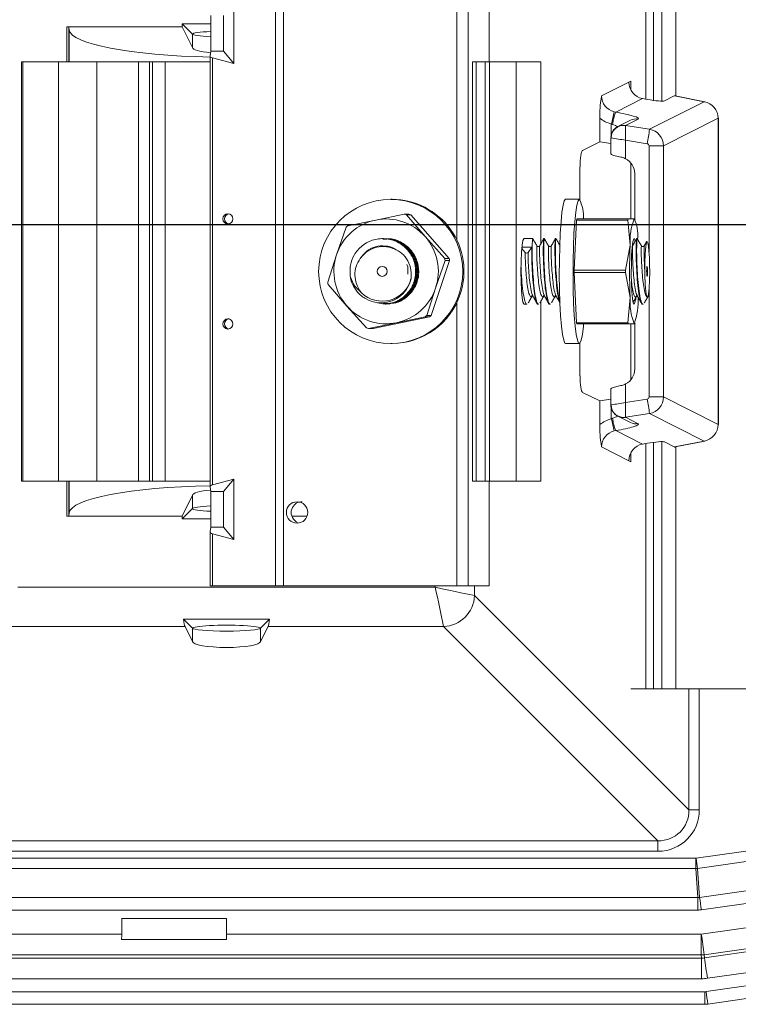
# Model space of a CAD drawing. Units: inches. Extents: x -2437 to 3431, y -124 to 1368.
# Drawn here: x 827 to 830, y 530 to 534 of the extents above; entities that cross this region are included whole.
import ezdxf

# ---------------------------------------------------------------- set-up
doc = ezdxf.new("R2010")
doc.units = ezdxf.units.IN
doc.header["$LTSCALE"] = 50
doc.header["$MEASUREMENT"] = 0
doc.layers.add('T-TEXT', color=1, linetype='Continuous', lineweight=30)
doc.styles.add('mytext', font='romans.shx')
doc.dimstyles.new('DECIMAL', dxfattribs={"dimscale": 27, "dimtxt": 0.125, "dimasz": 0.125, "dimexe": 0.125, "dimexo": 0.0625, "dimgap": 0.09, "dimtad": 0, "dimtih": 1, "dimtoh": 1, "dimzin": 4, "dimdsep": 46, "dimtxsty": 'mytext', "dimcen": 0, "dimazin": 3, "dimtfac": 1, "dimtofl": 0, "dimtmove": 0, "dimatfit": 3, "dimfxl": 1, "dimtolj": 1, "dimtzin": 0, "dimarcsym": 0})

# ---------------------------------------------------------------- blocks, each defined once
blk = doc.blocks.new('EF 5D 72 CELL LAND 4 VIEW')
at = {"color": 8, "linetype": 'Continuous', "lineweight": 15}
for p, q in [((-35.3172, 65.7448), (-35.3172, 137.1159)), ((-35.2452, 66.9779), (-35.2452, 65.7362)), ((-35.1823, 66.9779), (-35.1823, 65.7596)), ((-36.1621, 65.1134), (-36.1621, 66.3821)), ((-36.0172, 65.9127), (-36.0172, 66.3821)), ((-37.8969, 65.9127), (-37.8969, 66.0549)), ((-35.7867, 65.0967), (-35.7867, 65.9127)), ((-35.471, 65.5826), (-35.471, 65.634)), ((-35.3022, 65.061), (-35.3022, 65.5363)), ((-35.3022, 64.4116), (-35.3022, 64.8953)), ((-36.1621, 63.5658), (-36.1621, 64.8345)), ((-35.7867, 64.0352), (-35.7867, 64.8401)), ((-35.471, 64.3138), (-35.471, 64.3661)), ((-35.3172, 63.1056), (-35.3172, 64.203)), ((-35.2452, 64.2117), (-35.2452, 63.1056)), ((-35.1823, 64.1883), (-35.1823, 63.1056)), ((-37.8969, 63.893), (-37.8969, 64.0352)), ((-36.0172, 63.5658), (-36.0172, 64.0352)), ((-36.2589, 63.5596), (-36.2589, 63.5658)), ((-36.0833, 63.5658), (-36.0833, 63.5226)), ((-35.1235, 62.5629), (-35.1235, 63.1056)), ((-35.0773, 63.1056), (-35.0773, 62.5629))]:
    blk.add_line(p, q, dxfattribs=at)
at = {"color": 7, "linetype": 'Continuous', "lineweight": 15}
for p, q in [((-35.2823, 137.1215), (-35.2823, 65.7392)), ((-36.9742, 63.5658), (-36.9742, 66.3821)), ((-36.9376, 66.3821), (-36.9376, 63.5658)), ((-36.1113, 66.3821), (-36.1113, 63.5658)), ((-36.0171, 65.9127), (-36.0171, 66.3821)), ((-37.1607, 66.1743), (-37.1607, 65.9046)), ((-37.3915, 66.0822), (-37.3915, 66.0695)), ((-37.3915, 66.0822), (-37.3455, 66.0362)), ((-37.2633, 66.0822), (-37.3915, 66.0822)), ((-37.2633, 66.1192), (-37.2633, 65.9596)), ((-37.2073, 66.1192), (-37.2073, 65.9596)), ((-37.9079, 66.0695), (-37.8982, 66.0678)), ((-37.9079, 66.0695), (-37.3915, 66.0695)), ((-37.9079, 65.9127), (-37.9079, 66.0695)), ((-37.8969, 66.0549), (-37.8982, 66.0678)), ((-37.8982, 66.0678), (-37.8982, 65.9127)), ((-37.3915, 66.0695), (-37.3455, 65.9766)), ((-37.3455, 66.0362), (-37.3455, 65.9766)), ((-37.2664, 65.9396), (-37.2633, 65.9596)), ((-37.2073, 65.9596), (-37.2633, 65.9596)), ((-37.1607, 65.9046), (-37.2073, 65.9596)), ((-38.1105, 65.9127), (-38.1105, 64.0352)), ((-38.105, 65.9127), (-38.1105, 65.9127)), ((-38.105, 64.0352), (-38.105, 65.9127)), ((-37.9446, 65.9127), (-38.105, 65.9127)), ((-37.9446, 64.0352), (-37.9446, 65.9127)), ((-37.7734, 65.9127), (-37.9446, 65.9127)), ((-37.7734, 64.0352), (-37.7734, 65.9127)), ((-37.5866, 65.9127), (-37.7734, 65.9127)), ((-37.5866, 64.0352), (-37.5866, 65.9127)), ((-37.5385, 65.9127), (-37.5866, 65.9127)), ((-37.5385, 64.0352), (-37.5385, 65.9127)), ((-37.5246, 65.9127), (-37.5385, 65.9127)), ((-37.5246, 64.0352), (-37.5246, 65.9127)), ((-37.4673, 65.9127), (-37.5246, 65.9127)), ((-37.4673, 64.0352), (-37.4673, 65.9127)), ((-37.2664, 65.9127), (-37.4673, 65.9127)), ((-37.2664, 65.9387), (-37.2664, 64.0092)), ((-37.2566, 65.9297), (-37.2566, 64.0182)), ((-37.1607, 65.9046), (-37.2566, 65.9297)), ((-36.0926, 65.9127), (-36.0926, 64.0352)), ((-36.0755, 65.9127), (-36.0926, 65.9127)), ((-36.0755, 64.0352), (-36.0755, 65.9127)), ((-36.0357, 65.9127), (-36.0755, 65.9127)), ((-36.0357, 64.0352), (-36.0357, 65.9127)), ((-36.0157, 65.9127), (-36.0357, 65.9127)), ((-36.0157, 64.0352), (-36.0157, 65.9127)), ((-35.8972, 65.9127), (-36.0157, 65.9127)), ((-35.8972, 64.0352), (-35.8972, 65.9127)), ((-35.7867, 65.9127), (-35.8972, 65.9127)), ((-35.7866, 65.9127), (-35.7867, 65.9127)), ((-35.7866, 65.0968), (-35.7866, 65.9127)), ((-35.5148, 65.7601), (-35.3926, 65.8216)), ((-35.3841, 65.8259), (-35.3926, 65.8216)), ((-35.3842, 65.8259), (-35.3842, 65.7868)), ((-35.3315, 65.7474), (-35.4513, 65.687)), ((-35.3094, 65.7434), (-35.3315, 65.7474)), ((-35.2998, 65.6099), (-35.0548, 65.7334)), ((-35.1895, 65.7596), (-35.2333, 65.7375)), ((-35.0548, 65.7334), (-35.1877, 65.7602)), ((-35.052, 65.7333), (-35.1849, 65.7601)), ((-35.052, 65.7333), (-35.0548, 65.7334)), ((-35.4576, 65.6883), (-35.4513, 65.687)), ((-35.523, 65.5541), (-35.523, 65.6601)), ((-35.3854, 65.6508), (-35.4416, 65.6224)), ((-35.3513, 65.6557), (-35.4075, 65.6274)), ((-34.9929, 65.6595), (-35.2375, 65.5363)), ((-34.9929, 64.2883), (-34.9929, 65.6595)), ((-34.9919, 65.6595), (-34.9929, 65.6595)), ((-34.9919, 64.2883), (-34.9919, 65.6595)), ((-35.4655, 65.6318), (-35.471, 65.634)), ((-35.4076, 65.6271), (-35.2998, 65.6099)), ((-35.523, 65.5541), (-35.5995, 65.5156)), ((-35.4727, 65.5461), (-35.523, 65.5541)), ((-35.4727, 65.572), (-35.4727, 65.4998)), ((-35.3101, 65.5455), (-35.407, 65.5609)), ((-35.407, 65.5609), (-35.407, 65.478)), ((-35.3022, 65.5363), (-35.2375, 65.5363)), ((-35.2375, 65.5363), (-35.2375, 64.4116)), ((-35.6112, 65.4419), (-35.6112, 65.2946)), ((-35.3842, 65.4603), (-35.3842, 65.2086)), ((-35.3662, 65.207), (-35.3662, 65.4119)), ((-36.4521, 65.2966), (-36.4574, 65.2966)), ((-35.6143, 65.2966), (-35.6757, 65.2966)), ((-36.6509, 65.178), (-36.5256, 65.2039)), ((-36.5256, 65.2039), (-36.3975, 65.2298)), ((-36.3975, 65.2298), (-36.3774, 65.2298)), ((-36.3881, 65.2266), (-36.3681, 65.2266)), ((-36.3881, 65.2266), (-36.3038, 65.1295)), ((-36.1967, 65.0323), (-36.3681, 65.2266)), ((-35.6264, 65.2037), (-35.6377, 64.9789)), ((-35.3965, 65.2037), (-35.6264, 65.2037)), ((-35.3957, 65.2086), (-35.6257, 65.2086)), ((-35.3866, 65.0913), (-35.3965, 65.2037)), ((-35.3957, 65.2086), (-35.3689, 65.2086)), ((-35.3689, 65.2086), (-35.3703, 65.2086)), ((-35.365, 65.2045), (-35.3669, 65.2086)), ((-36.7006, 65.0484), (-36.6583, 65.1714)), ((-36.4937, 65.1206), (-36.494, 65.1206)), ((-36.4892, 65.1206), (-36.4894, 65.1206)), ((-36.4847, 65.1206), (-36.4849, 65.1206)), ((-36.4801, 65.1206), (-36.4803, 65.1206)), ((-36.3038, 65.1295), (-36.2168, 65.0323)), ((-35.8226, 65.1206), (-35.8628, 65.1206)), ((-35.7707, 65.1206), (-35.7729, 65.1206)), ((-35.7187, 65.1206), (-35.7209, 65.1206)), ((-35.3551, 65.1206), (-35.3573, 65.1206)), ((-35.8718, 65.076), (-35.8566, 65.0583)), ((-35.8273, 65.0821), (-35.8714, 65.0821)), ((-35.8439, 65.0583), (-35.8273, 65.0821)), ((-35.4078, 64.9789), (-35.3866, 65.0913)), ((-35.31, 65.107), (-35.3106, 65.1076)), ((-36.7403, 64.9253), (-36.7006, 65.0484)), ((-36.2767, 64.7764), (-36.1947, 65.0226)), ((-36.2149, 65.0226), (-36.2572, 64.8995)), ((-36.2168, 65.0323), (-36.1967, 65.0323)), ((-36.2149, 65.0226), (-36.1947, 65.0226)), ((-35.6377, 64.9789), (-35.6377, 64.969)), ((-35.4078, 64.9789), (-35.6377, 64.9789)), ((-35.4078, 64.969), (-35.4078, 64.9789)), ((-35.6377, 64.969), (-35.6264, 64.7442)), ((-35.4078, 64.969), (-35.6377, 64.969)), ((-35.3866, 64.8566), (-35.4078, 64.969)), ((-36.654, 64.8184), (-36.7384, 64.9156)), ((-36.2572, 64.8995), (-36.2969, 64.7764)), ((-35.3965, 64.7442), (-35.3866, 64.8566)), ((-36.567, 64.7212), (-36.654, 64.8184)), ((-36.4917, 64.8273), (-36.4915, 64.8273)), ((-36.4871, 64.8273), (-36.487, 64.8273)), ((-36.4826, 64.8273), (-36.4824, 64.8273)), ((-35.8628, 64.8273), (-35.8487, 64.8273)), ((-35.7989, 64.8273), (-35.7967, 64.8273)), ((-35.7866, 64.0352), (-35.7866, 64.8402)), ((-35.7469, 64.8273), (-35.7448, 64.8273)), ((-36.5375, 64.7181), (-36.2841, 64.7699)), ((-36.3043, 64.7699), (-36.4323, 64.744)), ((-36.3043, 64.7699), (-36.2841, 64.7699)), ((-36.2969, 64.7764), (-36.2767, 64.7764)), ((-36.4323, 64.744), (-36.5576, 64.7181)), ((-36.5576, 64.7181), (-36.5375, 64.7181)), ((-35.3965, 64.7442), (-35.6264, 64.7442)), ((-35.3957, 64.7392), (-35.6257, 64.7392)), ((-35.3689, 64.7392), (-35.3957, 64.7392)), ((-35.3842, 64.7392), (-35.3842, 64.4876)), ((-35.3703, 64.7392), (-35.3689, 64.7392)), ((-35.3669, 64.7392), (-35.365, 64.7434)), ((-35.3662, 64.536), (-35.3662, 64.7409)), ((-36.4574, 64.6512), (-36.4521, 64.6512)), ((-35.6757, 64.6512), (-35.6143, 64.6512)), ((-35.6112, 64.6533), (-35.6112, 64.5059)), ((-35.4727, 64.4481), (-35.4727, 64.3759)), ((-35.407, 64.4698), (-35.407, 64.387)), ((-35.5995, 64.4323), (-35.523, 64.3937)), ((-35.3022, 64.4116), (-35.2375, 64.4116)), ((-35.2375, 64.4116), (-34.9929, 64.2883)), ((-35.523, 64.3937), (-35.4727, 64.4017)), ((-35.523, 64.2878), (-35.523, 64.3937)), ((-35.407, 64.387), (-35.3101, 64.4024)), ((-35.471, 64.3138), (-35.4655, 64.3161)), ((-35.4416, 64.3254), (-35.3854, 64.2971)), ((-35.2998, 64.3379), (-35.4076, 64.3208)), ((-35.4075, 64.3205), (-35.3513, 64.2921)), ((-35.0548, 64.2145), (-35.2998, 64.3379)), ((-34.9919, 64.2883), (-34.9929, 64.2883)), ((-35.4513, 64.2608), (-35.4576, 64.2596)), ((-35.4513, 64.2608), (-35.3315, 64.2005)), ((-35.3926, 64.1262), (-35.5148, 64.1878)), ((-35.3315, 64.2005), (-35.3094, 64.2044)), ((-35.2823, 64.2086), (-35.2823, 63.1056)), ((-35.2333, 64.2103), (-35.1895, 64.1883)), ((-35.1877, 64.1877), (-35.0548, 64.2145)), ((-35.1849, 64.1877), (-35.052, 64.2145)), ((-35.052, 64.2145), (-35.0548, 64.2145)), ((-35.3842, 64.1611), (-35.3842, 64.122)), ((-35.3926, 64.1262), (-35.3841, 64.1219)), ((-38.105, 64.0352), (-38.1105, 64.0352)), ((-37.9446, 64.0352), (-38.105, 64.0352)), ((-37.7734, 64.0352), (-37.9446, 64.0352)), ((-37.9079, 63.8784), (-37.9079, 64.0352)), ((-37.8982, 64.0352), (-37.8982, 63.8801)), ((-37.5866, 64.0352), (-37.7734, 64.0352)), ((-37.5385, 64.0352), (-37.5866, 64.0352)), ((-37.5246, 64.0352), (-37.5385, 64.0352)), ((-37.4673, 64.0352), (-37.5246, 64.0352)), ((-37.2664, 64.0352), (-37.4673, 64.0352)), ((-37.2664, 64.0082), (-37.2633, 63.9882)), ((-37.1607, 64.0433), (-37.2566, 64.0182)), ((-37.1607, 64.0433), (-37.2073, 63.9882)), ((-37.1607, 63.7736), (-37.1607, 64.0433)), ((-36.0755, 64.0352), (-36.0926, 64.0352)), ((-36.0357, 64.0352), (-36.0755, 64.0352)), ((-36.0157, 64.0352), (-36.0357, 64.0352)), ((-36.0171, 63.5658), (-36.0171, 64.0352)), ((-35.8972, 64.0352), (-36.0157, 64.0352)), ((-35.7867, 64.0352), (-35.8972, 64.0352)), ((-35.7866, 64.0352), (-35.7867, 64.0352)), ((-37.3915, 63.8784), (-37.3455, 63.9713)), ((-37.3455, 63.9713), (-37.3455, 63.9117)), ((-37.2073, 63.9882), (-37.2633, 63.9882)), ((-37.2633, 63.8287), (-37.2633, 63.9882)), ((-37.2073, 63.8287), (-37.2073, 63.9882)), ((-37.8982, 63.8801), (-37.9079, 63.8784)), ((-37.9079, 63.8784), (-37.3915, 63.8784)), ((-37.8969, 63.893), (-37.8982, 63.8801)), ((-37.3915, 63.8656), (-37.3455, 63.9117)), ((-37.3915, 63.8784), (-37.3915, 63.8656)), ((-36.9011, 63.8784), (-36.8326, 63.8784)), ((-37.3915, 63.8656), (-37.2633, 63.8656)), ((-37.2633, 63.8287), (-37.2664, 63.8087)), ((-37.2664, 63.8077), (-37.2664, 63.5658)), ((-37.2633, 63.8287), (-37.2073, 63.8287)), ((-37.2566, 63.7987), (-37.2566, 63.5658)), ((-37.2566, 63.7987), (-37.1607, 63.7736)), ((-37.1607, 63.7736), (-37.2073, 63.8287)), ((-37.2566, 63.5658), (-37.2664, 63.5658)), ((-37.2566, 63.5658), (-36.9742, 63.5658)), ((-36.9376, 63.5658), (-36.9742, 63.5658)), ((-36.9376, 63.5658), (-36.1621, 63.5658)), ((-36.1113, 63.5658), (-36.1621, 63.5658)), ((-36.1113, 63.5658), (-36.0172, 63.5658)), ((-36.0171, 63.5658), (-36.0172, 63.5658)), ((-38.127, 63.5596), (-36.2589, 63.5596)), ((-36.0833, 63.5226), (-35.1235, 62.5629)), ((-37.0007, 63.4164), (-37.3853, 63.4164)), ((-37.3853, 63.4164), (-37.3455, 63.3766)), ((-37.0007, 63.4164), (-37.0404, 63.3766)), ((-37.3787, 63.3839), (-38.1639, 63.3839)), ((-37.3455, 63.3171), (-37.3787, 63.3839)), ((-37.3455, 63.3766), (-37.3455, 63.3171)), ((-37.0072, 63.3839), (-37.0404, 63.3171)), ((-37.0404, 63.3171), (-37.0404, 63.3766)), ((-36.2219, 63.3839), (-37.0072, 63.3839)), ((-35.2622, 62.4242), (-36.2219, 63.3839)), ((-35.3172, 63.1056), (-35.3841, 63.1056)), ((-35.2823, 63.1056), (-35.3172, 63.1056)), ((-35.2452, 63.1056), (-35.2823, 63.1056)), ((-35.2452, 63.1056), (-35.1823, 63.1056)), ((-35.1823, 63.1056), (-34.1633, 63.1056)), ((-35.0917, 62.3463), (-31.3446, 62.8825)), ((-31.338, 62.8368), (-35.0851, 62.3005)), ((-35.0759, 62.1707), (-31.3288, 62.707)), ((-31.3209, 62.6521), (-35.0681, 62.1158)), ((-35.1235, 62.5629), (-35.0773, 62.5629)), ((-39.1237, 62.4242), (-35.2622, 62.4242)), ((-35.2622, 62.4242), (-35.2622, 62.378)), ((-31.3131, 62.4501), (-35.055, 61.9145)), ((-35.0541, 61.9005), (-31.3121, 62.436)), ((-35.2622, 62.378), (-39.1237, 62.378)), ((-39.0553, 62.3462), (-35.093, 62.3462)), ((-35.093, 62.3462), (-35.093, 62.3)), ((-31.299, 62.3445), (-35.0409, 61.809)), ((-35.093, 62.3), (-39.0553, 62.3)), ((-35.0838, 62.1702), (-35.093, 62.3)), ((-35.0851, 62.3005), (-35.0759, 62.1707)), ((-35.0472, 61.7493), (-31.3054, 62.2848)), ((-31.2975, 62.229), (-35.0393, 61.6935)), ((-39.0553, 62.1702), (-35.0838, 62.1702)), ((-35.0838, 62.1147), (-35.0838, 62.1702)), ((-35.0838, 62.1147), (-39.0553, 62.1147)), ((-35.0682, 62.006), (-34.1272, 62.1407)), ((-37.193, 62.0771), (-37.6623, 62.0771)), ((-37.6623, 62.0771), (-37.6623, 62.006)), ((-37.193, 62.006), (-37.193, 62.0771)), ((-39.0553, 62.006), (-37.6623, 62.006)), ((-37.6626, 61.983), (-37.1927, 61.983)), ((-37.193, 62.006), (-35.0682, 62.006)), ((-35.0682, 62.006), (-35.0682, 61.9136)), ((-35.0682, 61.9136), (-39.0553, 61.9136)), ((-39.0553, 61.8996), (-35.0672, 61.8996)), ((-35.0672, 61.8996), (-35.0682, 61.9136)), ((-35.0672, 61.8996), (-35.0672, 61.8071)), ((-35.055, 61.9145), (-35.0541, 61.9005)), ((-35.0672, 61.8071), (-39.0553, 61.8071)), ((-39.0553, 61.7489), (-35.0525, 61.7489)), ((-35.0525, 61.6926), (-35.0525, 61.7489)), ((-35.0525, 61.6926), (-39.0553, 61.6926))]:
    blk.add_line(p, q, dxfattribs=at)
at = {"color": 7, "linetype": 'Continuous', "lineweight": 15, "flags": 128}
for points in [[(-35.6757, 64.6512), (-35.6786, 64.6529), (-35.6841, 64.666), (-35.6893, 64.6918), (-35.6941, 64.7291), (-35.6979, 64.7764), (-35.701, 64.8318), (-35.703, 64.893), (-35.7038, 64.9576), (-35.7035, 65.0228), (-35.7021, 65.086), (-35.6996, 65.1446), (-35.6961, 65.1963), (-35.6918, 65.2388), (-35.6868, 65.2705), (-35.6814, 65.29), (-35.6757, 65.2966)], [(-35.595, 64.7392), (-35.596, 64.7291), (-35.6007, 64.6918), (-35.606, 64.666), (-35.6115, 64.6529), (-35.6172, 64.6529), (-35.6228, 64.666), (-35.628, 64.6918), (-35.6327, 64.7291), (-35.6366, 64.7764), (-35.6396, 64.8318), (-35.6416, 64.893), (-35.6425, 64.9576), (-35.6422, 65.0228), (-35.6407, 65.086), (-35.6382, 65.1446), (-35.6347, 65.1963), (-35.6304, 65.2388), (-35.6255, 65.2705), (-35.6201, 65.29), (-35.6143, 65.2966), (-35.6143, 65.2966)], [(-35.8628, 65.1194), (-35.8667, 65.1123), (-35.8702, 65.0916), (-35.8731, 65.0595), (-35.8748, 65.0189), (-35.8754, 64.9739), (-35.8748, 64.929), (-35.8731, 64.8884), (-35.8702, 64.8562), (-35.8667, 64.8355), (-35.8628, 64.8284), (-35.8628, 64.8284)], [(-35.3689, 64.8273), (-35.3726, 64.8338), (-35.3761, 64.8527), (-35.3789, 64.8825), (-35.3808, 64.9203), (-35.3816, 64.963), (-35.3814, 65.0066), (-35.38, 65.0473), (-35.3776, 65.0814), (-35.3745, 65.1061), (-35.3708, 65.119), (-35.367, 65.119), (-35.3642, 65.1105)], [(-35.3135, 65.1044), (-35.3104, 65.1073), (-35.3075, 65.1012), (-35.3047, 65.0865), (-35.3024, 65.0641), (-35.3007, 65.0356), (-35.2997, 65.0029), (-35.2994, 64.9683), (-35.2999, 64.934)], [(-35.3123, 64.9903), (-35.3116, 64.9948), (-35.3109, 64.9961), (-35.3102, 64.9941), (-35.3096, 64.9889), (-35.3092, 64.9815), (-35.3091, 64.973), (-35.3092, 64.9645), (-35.3097, 64.9575), (-35.3104, 64.953), (-35.3111, 64.9517), (-35.3119, 64.9538), (-35.3124, 64.9589), (-35.3128, 64.9663), (-35.3129, 64.9749), (-35.3128, 64.9833), (-35.3123, 64.9903)], [(-36.4789, 64.8273), (-36.4933, 64.828), (-36.5176, 64.8325)], [(-36.4643, 64.8278), (-36.4664, 64.828), (-36.4827, 64.8305)], [(-36.4401, 64.8346), (-36.4393, 64.8341), (-36.4358, 64.8321)], [(-35.4447, 64.3271), (-35.4427, 64.326), (-35.4416, 64.3254)], [(-36.2589, 63.5596), (-36.2279, 63.5531), (-36.1979, 63.5468), (-36.1698, 63.5408), (-36.1442, 63.5355), (-36.1223, 63.5308), (-36.1045, 63.5271), (-36.0913, 63.5243), (-36.0833, 63.5226)]]:
    blk.add_lwpolyline(points, dxfattribs=at)
at = {"color": 7, "linetype": 'Continuous', "lineweight": 15}
for centre, radius in [((-36.4584, 64.9734), 0.3224), ((-37.1869, 65.2093), 0.0226), ((-36.4964, 64.9739), 0.0222), ((-37.1869, 64.7385), 0.0226), ((-36.8776, 63.8945), 0.0478)]:
    blk.add_circle(centre, radius, dxfattribs=at)
for centre, radius, start, end in [((-25.1678, 63.1184), 10.6059, 165.97725, 166.27905), ((-35.2712, 65.6112), 0.1954, 157.1524, 173.9468), ((-35.4155, 65.5708), 0.0568, 81.9922, 178.9954), ((-30.739, 65.6338), 4.6685, 180.082, 180.8943), ((-46.2941, 67.3319), 11.1283, 350.76241, 351.09857), ((-26.2793, 120.2922), 55.4872, 260.46338, 260.53172), ((-36.4529, 64.9742), 0.3224, 341.4456, 89.8609), ((-35.7712, 65.2161), 0.1763, 357.5783, 27.1803), ((-37.1777, 65.2086), 0.0238, 101.978, 258.022), ((-36.4785, 64.9746), 0.234, 101.6087, 161.6426), ((-36.479, 64.9752), 0.2334, 41.3756, 101.5225), ((-36.5305, 64.8179), 0.4328, 70.7974, 72.1067), ((-36.454, 64.9862), 0.2554, 70.3425, 72.5616), ((-35.4445, 65.1803), 0.1834, 171.1298, 172.6954), ((-35.4568, 65.2156), 0.0615, 348.7751, 353.4574), ((-35.1166, 65.1106), 0.2706, 158.7599, 184.0906), ((-35.5094, 65.1384), 0.1571, 354.2959, 26.5518), ((-36.4882, 64.9874), 0.2506, 130.4764, 132.7399), ((-36.4806, 64.9739), 0.2355, 341.5854, 41.3568), ((-32.9093, 64.9739), 2.4801, 177.2881, 182.7119), ((-36.4776, 64.9739), 0.2351, 161.5389, 221.4033), ((-36.3569, 64.9988), 0.144, 9.5067, 13.4526), ((-41.3868, 63.9732), 5.2971, 11.426, 11.5333), ((-35.8502, 65.0641), 0.00858, 222.6509, 317.3491), ((-36.4954, 64.9737), 0.146, 187.0311, 202.9986), ((-36.4963, 64.9733), 0.1328, 225.7942, 345.8332), ((-36.4067, 64.9856), 0.339, 190.2536, 191.926), ((-36.4795, 64.9734), 0.2342, 281.6191, 341.6093), ((-36.4524, 64.9727), 0.3215, 270.0491, 341.67), ((-35.1167, 64.8373), 0.2706, 175.9077, 201.2417), ((-35.6211, 64.8373), 0.2706, 338.7583, 4.0923), ((-35.4356, 64.8604), 0.0745, 333.5637, 356.91), ((-36.4789, 64.9724), 0.2331, 221.3395, 281.5475), ((-37.1777, 64.7392), 0.0239, 102.0024, 257.9976), ((-36.4488, 64.9401), 0.2233, 310.3379, 312.8784), ((-36.5709, 65.1003), 0.4375, 310.9599, 312.2563), ((-36.4246, 65.1299), 0.4328, 250.7974, 252.1067), ((-35.4454, 64.7674), 0.1825, 187.3008, 188.8739), ((-35.4592, 64.7319), 0.0638, 6.6303, 11.1372), ((-26.2793, 9.6556), 55.4872, 99.46828, 99.53662), ((-35.4155, 64.377), 0.0568, 181.0046, 278.0078), ((-30.739, 64.3141), 4.6685, 179.1057, 179.918), ((-46.8261, 62.5308), 11.6671, 8.91043, 9.23103), ((-35.2714, 64.3367), 0.1952, 186.0476, 202.8532), ((-24.2303, 67.0605), 11.5714, 193.73136, 194.00802), ((-64.2832, 57.5636), 28.6585, 11.7179, 12.0768), ((-36.2269, 63.5276), 0.1438, 272.0031, 358.0042), ((-28.7822, 63.2269), 6.3706, 187.9454, 188.36114), ((-26.4654, 63.3698), 8.6936, 187.92803, 188.29355), ((-31.2341, 62.5087), 3.8669, 187.4683, 188.8382), ((-35.0682, 62.0073), 0.0937, 270.0541, 278.0952), ((-10.9323, 65.3097), 24.3614, 188.04455, 188.26199), ((-35.0525, 61.7865), 0.0376, 270, 278.1445), ((-55.6712, 58.7746), 20.8374, 8.05266, 8.20754), ((-35.0525, 61.7865), 0.0939, 270, 278.1445)]:
    blk.add_arc(centre, radius, start, end, dxfattribs=at)
at = {"color": 8, "linetype": 'Continuous', "lineweight": 15}
for centre, radius, start, end in [((-35.3609, 65.6021), 0.0545, 79.8152, 116.7018), ((-35.4171, 65.5737), 0.0545, 79.8264, 117.3376), ((-35.4171, 64.3741), 0.0545, 243.2982, 280.1848), ((-35.3609, 64.3459), 0.0546, 243.3151, 280.1389)]:
    blk.add_arc(centre, radius, start, end, dxfattribs=at)
at = {"color": 7, "linetype": 'Continuous', "lineweight": 15}
for centre, major_axis, ratio, start_param, end_param in [((-37.193, 66.057), (0.7041, 0), 0.176327, 3.159046, 4.607823), ((-37.193, 66.0362), (0.1525, 0), 0.087489, 2.050459, 3.141593), ((-37.193, 66.0362), (0.1525, 0), 0.087489, 3.141593, 4.232727), ((-37.193, 65.9766), (0.1525, 0), 0.176327, 3.141593, 4.225133), ((-37.2477, 65.9396), (0.0188, 0.0014), 0.572989, 3.011348, 4.172017), ((-35.3186, 65.8216), (0, 0.0754), 0.98106, 1.570796, 2.96706), ((-35.4368, 65.7621), (0.0703, 0.0354), 0.954208, 2.682528, 3.994458), ((-35.298, 65.7492), (0.0657, -0.0106), 0.113971, 4.556234, 6.12703), ((-35.1248, 65.748), (0.0657, -0.0106), 0.113971, 2.865305, 2.985437), ((-35.1248, 65.681), (-0.0643, 0.0786), 0.173051, 6.07482, 6.196885), ((-35.0666, 65.6597), (-0.0278, 0.0698), 0.977833, 4.338443, 5.734707), ((-35.4622, 65.6757), (0.1126, -0.0182), 0.113971, 6.12703, 7.775494), ((-35.4368, 65.7621), (0.1196, 0.0603), 0.98106, 3.551189, 3.994458), ((-35.3982, 65.6257), (0.00939, -0.00151), 0.113971, 2.985437, 3.274905), ((-35.3117, 65.5362), (-0.0338, 0.0671), 0.985841, 4.253324, 5.649587), ((-35.407, 65.5705), (0.0657, -0.0015), 0.016691, 3.141972, 3.256906), ((-35.5979, 65.4398), (-0.0004, 0.0761), 0.173999, 0.086368, 1.54223), ((-35.3117, 65.5362), (0.00855, 0.00431), 0.98106, 5.82412, 7.220384), ((-35.407, 65.4893), (0.0657, -0.0106), 0.113971, 3.15997, 4.396872), ((-35.4425, 65.4107), (-0.0684, -0.0344), 0.98106, 2.682528, 3.770319), ((-35.4425, 64.5371), (0.0684, -0.0344), 0.98106, 5.654459, 6.74225), ((-35.5979, 64.5081), (0.0004, 0.0761), 0.173999, 1.599363, 3.055225), ((-35.407, 64.4586), (0.0657, 0.0106), 0.113971, 1.886313, 3.123215), ((-35.3117, 64.4117), (-0.00855, 0.00431), 0.98106, 2.204394, 3.600658), ((-35.3117, 64.4117), (0.0338, 0.0671), 0.985841, 3.775191, 5.171454), ((-35.407, 64.3774), (0.0657, 0.0015), 0.016691, 3.026279, 3.141213), ((-35.3982, 64.3221), (0.00939, 0.00151), 0.113971, 3.008281, 3.297748), ((-35.4368, 64.1858), (-0.1196, 0.0603), 0.98106, 5.43032, 5.873589), ((-35.4622, 64.2722), (0.1126, 0.0182), 0.113971, 4.790877, 6.43934), ((-35.0666, 64.2882), (0.0278, 0.0698), 0.977833, 3.690071, 5.086335), ((-35.4368, 64.1858), (0.0703, -0.0354), 0.954208, 2.288727, 3.600658), ((-35.3186, 64.1262), (0, 0.0754), 0.98106, 0.174533, 1.570796), ((-35.298, 64.1987), (0.0657, 0.0106), 0.113971, 0.156155, 1.726952), ((-35.1248, 64.1999), (0.0657, 0.0106), 0.113971, 3.297748, 3.41788), ((-35.1248, 64.2669), (0.0643, 0.0786), 0.173051, 3.227893, 3.349958), ((-37.193, 63.8908), (0.7041, 0), 0.176327, 1.675362, 3.124139), ((-37.2477, 64.0082), (0.0188, -0.0014), 0.572989, 2.111169, 3.271838), ((-37.193, 63.9713), (0.1525, 0), 0.176327, 2.058053, 3.141593), ((-37.193, 63.9117), (0.1525, 0), 0.087489, 2.050459, 3.141593), ((-36.8523, 63.8944), (0.0518, 0), 0.924877, 2.488351, 3.794835), ((-36.8587, 63.8944), (0, 0.0479), 0.911165, 0.402975, 0.917554), ((-36.8555, 63.8944), (0.0518, 0), 0.924877, 1.560992, 1.973771), ((-37.193, 63.9117), (0.1525, 0), 0.087489, 3.141593, 4.232727), ((-36.8587, 63.8944), (0, 0.0479), 0.911165, 2.224038, 2.738618), ((-37.2477, 63.8087), (0.0188, 0.0014), 0.572989, 3.011348, 4.172017), ((-37.376, 63.5596), (0, 0.1784), 0.087489, 2.502598, 2.96706), ((-37.193, 63.3766), (0.1525, 0), 0.087489, 0, 3.141593), ((-37.0099, 63.5596), (0, 0.1784), 0.087489, 3.316126, 3.780587), ((-37.193, 63.3766), (0.1525, 0), 0.087489, 3.141593, 6.283185), ((-37.193, 63.3171), (0.1525, 0), 0.176327, 3.141593, 6.283185), ((-35.2679, 62.5686), (0.1046, -0.1046), 0.951716, 5.512866, 7.053504), ((-35.2679, 62.5686), (-0.1368, 0.1368), 0.970288, 2.371274, 3.911912), ((-35.0931, 62.3557), (-0.00068, 0.00951), 0.984733, 3.0716, 3.211585), ((-35.0931, 62.3557), (0.0562, 0.004), 0.989861, 4.642396, 4.782382), ((-35.084, 62.2291), (-0.0042, 0.0588), 0.955771, 3.0716, 3.211585), ((-35.084, 62.2291), (-0.0081, 0.1141), 0.984733, 3.0716, 3.211585), ((-37.6705, 62.006), (0, 0.0939), 0.087489, 4.464631, 4.712389), ((-37.1847, 62.006), (0, 0.0939), 0.087489, 1.570796, 1.818554), ((-35.0676, 61.9978), (-0.007, 0.098), 0.955771, 3.0716, 3.211585), ((-35.0676, 61.9978), (-0.0135, 0.1902), 0.984733, 3.0716, 3.211585)]:
    blk.add_ellipse(centre, major_axis=major_axis, ratio=ratio, start_param=start_param, end_param=end_param, dxfattribs=at)
at = {"color": 8, "linetype": 'Continuous', "lineweight": 15}
for centre, major_axis, start_param, end_param in [((-35.471, 65.6204), (0.0562, -0.0188), 1.089456, 1.544545), ((-35.471, 64.3275), (0.0562, 0.0188), 4.73864, 5.187196)]:
    blk.add_ellipse(centre, major_axis=major_axis, ratio=0.211281, start_param=start_param, end_param=end_param, dxfattribs=at)
at = {"color": 7, "linetype": 'Continuous', "lineweight": 15}
for points, knots in [([(-35.523, 65.6601), (-35.5227, 65.6717), (-35.5221, 65.7002), (-35.5196, 65.7331), (-35.5148, 65.753), (-35.5148, 65.76), (-35.5148, 65.7601)], [0, 0, 0, 0, 0.308908, 0.75813, 0.997057, 1, 1, 1, 1]), ([(-35.4416, 65.6224), (-35.4466, 65.6193), (-35.4571, 65.6128), (-35.468, 65.5967), (-35.4734, 65.581), (-35.4722, 65.5714), (-35.4718, 65.5686)], [0, 0, 0, 0, 0.266418, 0.56116, 0.872504, 1, 1, 1, 1]), ([(-35.407, 65.478), (-35.4127, 65.4805), (-35.4199, 65.4837), (-35.4271, 65.4852), (-35.4286, 65.4855)], [0, 0, 0, 0, 0.798436, 1, 1, 1, 1]), ([(-36.6402, 64.9559), (-36.6406, 64.9715), (-36.6414, 65.0028), (-36.6228, 65.0503), (-36.5873, 65.0921), (-36.5349, 65.1189), (-36.4763, 65.1234), (-36.4203, 65.1052), (-36.3755, 65.0672), (-36.3488, 65.0148), (-36.3439, 64.9562), (-36.3615, 64.9003), (-36.3994, 64.8563), (-36.4458, 64.83), (-36.4785, 64.8298), (-36.4918, 64.8297)], [0, 0, 0, 0, 0.065852, 0.132253, 0.211695, 0.293669, 0.3757, 0.455074, 0.537833, 0.618395, 0.698977, 0.781654, 0.861129, 0.943129, 1, 1, 1, 1]), ([(-36.4917, 64.8297), (-36.4783, 64.8298), (-36.4456, 64.83), (-36.3992, 64.8563), (-36.3614, 64.9004), (-36.3436, 64.9562), (-36.3486, 65.0147), (-36.3754, 65.0675), (-36.4201, 65.1041), (-36.4631, 65.1218), (-36.4877, 65.1189), (-36.4936, 65.1182)], [0, 0, 0, 0, 0.087716, 0.213972, 0.336243, 0.463588, 0.58766, 0.711771, 0.839079, 0.961292, 1, 1, 1, 1]), ([(-36.4892, 65.1182), (-36.4833, 65.1189), (-36.4588, 65.1218), (-36.4157, 65.1042), (-36.3711, 65.0675), (-36.3442, 65.0147), (-36.3393, 64.9562), (-36.357, 64.9004), (-36.3948, 64.8563), (-36.4412, 64.83), (-36.4739, 64.8298), (-36.4873, 64.8297)], [0, 0, 0, 0, 0.038555, 0.160915, 0.288224, 0.412336, 0.536409, 0.663755, 0.786026, 0.912283, 1, 1, 1, 1]), ([(-36.4871, 64.8297), (-36.4737, 64.8298), (-36.4411, 64.83), (-36.3947, 64.8563), (-36.3568, 64.9003), (-36.339, 64.9563), (-36.3441, 65.0147), (-36.3708, 65.0675), (-36.4155, 65.1042), (-36.4586, 65.1218), (-36.4831, 65.1189), (-36.489, 65.1182)], [0, 0, 0, 0, 0.087575, 0.213846, 0.336229, 0.463589, 0.587688, 0.711745, 0.839068, 0.961441, 1, 1, 1, 1]), ([(-36.4847, 65.1182), (-36.4788, 65.1189), (-36.4542, 65.1218), (-36.4112, 65.1041), (-36.3665, 65.0675), (-36.3397, 65.0147), (-36.3348, 64.9563), (-36.3524, 64.9003), (-36.3903, 64.8563), (-36.4367, 64.83), (-36.4694, 64.8298), (-36.4827, 64.8297)], [0, 0, 0, 0, 0.038563, 0.1608, 0.288252, 0.412319, 0.536417, 0.663741, 0.786136, 0.912418, 1, 1, 1, 1]), ([(-36.4826, 64.8297), (-36.4692, 64.8298), (-36.4365, 64.83), (-36.3901, 64.8563), (-36.3523, 64.9004), (-36.3345, 64.9562), (-36.3395, 65.0147), (-36.3663, 65.0675), (-36.411, 65.1041), (-36.454, 65.1218), (-36.4786, 65.1189), (-36.4845, 65.1182)], [0, 0, 0, 0, 0.087716, 0.213972, 0.336243, 0.463588, 0.58766, 0.711771, 0.839079, 0.961292, 1, 1, 1, 1]), ([(-36.4801, 65.1182), (-36.4743, 65.1189), (-36.4497, 65.1218), (-36.4066, 65.1042), (-36.362, 65.0675), (-36.3351, 65.0147), (-36.3302, 64.9562), (-36.3479, 64.9004), (-36.3857, 64.8563), (-36.4321, 64.83), (-36.4648, 64.8298), (-36.4782, 64.8297)], [0, 0, 0, 0, 0.038555, 0.160915, 0.288224, 0.412336, 0.536409, 0.663755, 0.786026, 0.912283, 1, 1, 1, 1]), ([(-36.4626, 64.8309), (-36.4544, 64.8311), (-36.4271, 64.8318), (-36.3856, 64.8566), (-36.3477, 64.9002), (-36.3299, 64.9563), (-36.335, 65.0147), (-36.3617, 65.0675), (-36.4064, 65.1042), (-36.4495, 65.1218), (-36.474, 65.1189), (-36.4799, 65.1182)], [0, 0, 0, 0, 0.05534, 0.186072, 0.312779, 0.444638, 0.573122, 0.701561, 0.833382, 0.960079, 1, 1, 1, 1]), ([(-35.7967, 64.8282), (-35.7971, 64.8279), (-35.8002, 64.8252), (-35.8056, 64.8387), (-35.8132, 64.8719), (-35.8192, 64.9226), (-35.8229, 64.9806), (-35.8253, 65.0377), (-35.8253, 65.0845), (-35.8242, 65.1155), (-35.8231, 65.1181), (-35.8226, 65.1194)], [0, 0, 0, 0, 0.015487, 0.137794, 0.263983, 0.39022, 0.512515, 0.639856, 0.763941, 0.888017, 1, 1, 1, 1]), ([(-35.804, 65.0882), (-35.8071, 65.0936), (-35.8133, 65.1043), (-35.8194, 65.1151), (-35.8224, 65.1204)], [0, 0, 0, 0, 0.500167, 1, 1, 1, 1]), ([(-35.773, 65.1206), (-35.7761, 65.1152), (-35.7822, 65.1045), (-35.7884, 65.0937), (-35.7915, 65.0883)], [0, 0, 0, 0, 0.500352, 1, 1, 1, 1]), ([(-35.773, 65.1189), (-35.7734, 65.1176), (-35.7744, 65.115), (-35.7756, 65.0845), (-35.7754, 65.0377), (-35.7732, 64.9806), (-35.7694, 64.9226), (-35.7634, 64.8718), (-35.7559, 64.8391), (-35.7502, 64.8245), (-35.7473, 64.8281), (-35.7469, 64.8285)], [0, 0, 0, 0, 0.105315, 0.230332, 0.35536, 0.483681, 0.606905, 0.734101, 0.861309, 0.984567, 1, 1, 1, 1]), ([(-35.7448, 64.8282), (-35.7451, 64.8279), (-35.7483, 64.8252), (-35.7537, 64.8387), (-35.7612, 64.8719), (-35.7672, 64.9226), (-35.771, 64.9806), (-35.7733, 65.0377), (-35.7734, 65.0845), (-35.7722, 65.1155), (-35.7712, 65.1181), (-35.7707, 65.1194)], [0, 0, 0, 0, 0.015487, 0.137794, 0.263983, 0.39022, 0.512515, 0.639856, 0.763941, 0.888017, 1, 1, 1, 1]), ([(-35.7521, 65.0882), (-35.7552, 65.0936), (-35.7613, 65.1043), (-35.7674, 65.1151), (-35.7705, 65.1204)], [0, 0, 0, 0, 0.500167, 1, 1, 1, 1]), ([(-35.7211, 65.1206), (-35.7241, 65.1152), (-35.7303, 65.1045), (-35.7365, 65.0937), (-35.7395, 65.0883)], [0, 0, 0, 0, 0.500352, 1, 1, 1, 1]), ([(-35.721, 65.1189), (-35.7215, 65.1176), (-35.7225, 65.115), (-35.7236, 65.0845), (-35.7234, 65.0377), (-35.7212, 64.9807), (-35.7174, 64.9223), (-35.7114, 64.873), (-35.7054, 64.8418), (-35.7016, 64.8366), (-35.7004, 64.835)], [0, 0, 0, 0, 0.115173, 0.251894, 0.388625, 0.528958, 0.663717, 0.80282, 0.941936, 1, 1, 1, 1]), ([(-35.7008, 64.8393), (-35.701, 64.8397), (-35.7039, 64.8445), (-35.7093, 64.8736), (-35.7153, 64.9222), (-35.719, 64.9807), (-35.7214, 65.0376), (-35.7214, 65.0845), (-35.7203, 65.1155), (-35.7192, 65.1181), (-35.7187, 65.1194)], [0, 0, 0, 0, 0.015685, 0.159732, 0.303835, 0.443437, 0.588801, 0.730446, 0.872082, 1, 1, 1, 1]), ([(-35.7001, 65.0882), (-35.7032, 65.0936), (-35.7094, 65.1043), (-35.7155, 65.1151), (-35.7185, 65.1204)], [0, 0, 0, 0, 0.500306, 1, 1, 1, 1]), ([(-35.3573, 65.1206), (-35.3604, 65.1152), (-35.3665, 65.1044), (-35.3728, 65.0937), (-35.3759, 65.0883)], [0, 0, 0, 0, 0.499947, 1, 1, 1, 1]), ([(-35.3573, 65.1189), (-35.3578, 65.1176), (-35.3588, 65.115), (-35.36, 65.0845), (-35.3598, 65.0377), (-35.3576, 64.9806), (-35.3538, 64.9226), (-35.3478, 64.8718), (-35.3402, 64.8391), (-35.3346, 64.8245), (-35.3316, 64.8281), (-35.3313, 64.8285)], [0, 0, 0, 0, 0.105389, 0.230405, 0.35543, 0.483731, 0.606952, 0.734107, 0.861333, 0.984567, 1, 1, 1, 1]), ([(-35.3291, 64.8282), (-35.3295, 64.8279), (-35.3326, 64.8252), (-35.338, 64.8387), (-35.3456, 64.8719), (-35.3516, 64.9226), (-35.3553, 64.9806), (-35.3577, 65.0377), (-35.3577, 65.0845), (-35.3566, 65.1155), (-35.3556, 65.1181), (-35.3551, 65.1194)], [0, 0, 0, 0, 0.015411, 0.137718, 0.263967, 0.390204, 0.512499, 0.639858, 0.763942, 0.888017, 1, 1, 1, 1]), ([(-35.3365, 65.0882), (-35.3395, 65.0936), (-35.3457, 65.1043), (-35.3518, 65.1151), (-35.3549, 65.1204)], [0, 0, 0, 0, 0.500306, 1, 1, 1, 1]), ([(-35.3116, 65.1066), (-35.3119, 65.1075), (-35.3126, 65.1092), (-35.3132, 65.1059), (-35.3135, 65.1044)], [0, 0, 0, 0, 0.525714, 1, 1, 1, 1]), ([(-36.4372, 65.0716), (-36.4381, 65.0724), (-36.4501, 65.0828), (-36.4826, 65.0895), (-36.5272, 65.0871), (-36.5689, 65.0665), (-36.5865, 65.0427), (-36.595, 65.0311)], [0, 0, 0, 0, 0.020447, 0.262769, 0.512772, 0.762823, 1, 1, 1, 1]), ([(-36.4419, 65.0744), (-36.4465, 65.0761), (-36.4647, 65.083), (-36.4991, 65.0876), (-36.5414, 65.0777), (-36.574, 65.0569), (-36.5888, 65.0387), (-36.595, 65.0311)], [0, 0, 0, 0, 0.084446, 0.340734, 0.591507, 0.829507, 1, 1, 1, 1]), ([(-36.3675, 64.9407), (-36.3668, 64.9535), (-36.3652, 64.9812), (-36.3792, 65.0218), (-36.4058, 65.056), (-36.4303, 65.0685), (-36.4419, 65.0744)], [0, 0, 0, 0, 0.231283, 0.502105, 0.764114, 1, 1, 1, 1]), ([(-35.8273, 65.0821), (-35.8273, 65.0676), (-35.8274, 65.0383), (-35.8251, 64.9804), (-35.8213, 64.9227), (-35.8154, 64.8718), (-35.8079, 64.8391), (-35.8022, 64.8245), (-35.7992, 64.8281), (-35.7989, 64.8285)], [0, 0, 0, 0, 0.162444, 0.329167, 0.489266, 0.654527, 0.819805, 0.979948, 1, 1, 1, 1]), ([(-35.7915, 65.0883), (-35.7918, 65.0878), (-35.7924, 65.0868), (-35.7939, 65.0857), (-35.7957, 65.0848), (-35.7978, 65.0845), (-35.7998, 65.0848), (-35.8017, 65.0857), (-35.8031, 65.0868), (-35.8037, 65.0878), (-35.804, 65.0883)], [0, 0, 0, 0, 0.112072, 0.233723, 0.364986, 0.50032, 0.635655, 0.766917, 0.888878, 1, 1, 1, 1]), ([(-35.7395, 65.0883), (-35.7398, 65.0878), (-35.7405, 65.0868), (-35.7419, 65.0857), (-35.7438, 65.0848), (-35.7458, 65.0845), (-35.7479, 65.0848), (-35.7497, 65.0857), (-35.7511, 65.0868), (-35.7518, 65.0878), (-35.7521, 65.0883)], [0, 0, 0, 0, 0.112072, 0.233723, 0.364986, 0.50032, 0.635655, 0.766917, 0.888878, 1, 1, 1, 1]), ([(-35.3239, 65.0883), (-35.3242, 65.0878), (-35.3249, 65.0868), (-35.3263, 65.0856), (-35.3281, 65.0848), (-35.3302, 65.0845), (-35.3322, 65.0848), (-35.3341, 65.0856), (-35.3355, 65.0868), (-35.3361, 65.0878), (-35.3365, 65.0883)], [0, 0, 0, 0, 0.11112, 0.232769, 0.364868, 0.499381, 0.634712, 0.765972, 0.887931, 1, 1, 1, 1]), ([(-35.3128, 65.1077), (-35.3134, 65.1066), (-35.317, 65.1001), (-35.3208, 65.0937), (-35.3239, 65.0883)], [0, 0, 0, 0, 0.168047, 1, 1, 1, 1]), ([(-35.3135, 65.1044), (-35.3145, 65.0993), (-35.3167, 65.0882), (-35.3193, 65.0574), (-35.321, 65.0182), (-35.321, 64.9906), (-35.3209, 64.9775)], [0, 0, 0, 0, 0.231245, 0.502121, 0.763898, 1, 1, 1, 1]), ([(-36.595, 65.0311), (-36.6019, 65.0197), (-36.6158, 64.9971), (-36.6209, 64.9568), (-36.6132, 64.9167), (-36.5994, 64.891), (-36.5897, 64.8791), (-36.5889, 64.878)], [0, 0, 0, 0, 0.239595, 0.479298, 0.719356, 0.976011, 1, 1, 1, 1]), ([(-36.3823, 64.9608), (-36.3807, 64.9764), (-36.3792, 64.992), (-36.3862, 65.0052), (-36.3862, 65.0052)], [0, 0, 0, 0, 0.9933, 1, 1, 1, 1]), ([(-35.8487, 64.8282), (-35.849, 64.8279), (-35.8522, 64.8252), (-35.8576, 64.8387), (-35.8652, 64.872), (-35.871, 64.9224), (-35.8741, 64.9659), (-35.8749, 64.9881), (-35.8751, 64.9923)], [0, 0, 0, 0, 0.028641, 0.254836, 0.488208, 0.721671, 0.947843, 1, 1, 1, 1]), ([(-35.3209, 64.9775), (-35.3209, 64.9727), (-35.3208, 64.9533), (-35.3197, 64.9203), (-35.3173, 64.8869), (-35.3144, 64.867), (-35.3124, 64.8619), (-35.3116, 64.8597)], [0, 0, 0, 0, 0.084561, 0.340664, 0.591488, 0.829449, 1, 1, 1, 1]), ([(-36.5889, 64.878), (-36.5995, 64.8874), (-36.6214, 64.9065), (-36.635, 64.9363), (-36.6395, 64.9533), (-36.6402, 64.9559)], [0, 0, 0, 0, 0.446282, 0.916342, 1, 1, 1, 1]), ([(-36.6297, 64.9167), (-36.6226, 64.9042), (-36.6074, 64.8776), (-36.5696, 64.8485), (-36.5234, 64.8323), (-36.4749, 64.833), (-36.4302, 64.8499), (-36.3941, 64.8803), (-36.3744, 64.9133), (-36.3691, 64.9345), (-36.3675, 64.9407)], [0, 0, 0, 0, 0.123624, 0.263285, 0.403023, 0.541978, 0.676233, 0.810737, 0.94476, 1, 1, 1, 1]), ([(-35.3116, 64.8597), (-35.3104, 64.8586), (-35.3081, 64.8564), (-35.3048, 64.8699), (-35.3019, 64.8949), (-35.3005, 64.9189), (-35.2999, 64.9328), (-35.2999, 64.934)], [0, 0, 0, 0, 0.239721, 0.479331, 0.719422, 0.976031, 1, 1, 1, 1]), ([(-35.843, 64.8325), (-35.8399, 64.8379), (-35.8338, 64.8486), (-35.8277, 64.8592), (-35.8246, 64.8645)], [0, 0, 0, 0, 0.499978, 1, 1, 1, 1]), ([(-35.8247, 64.8636), (-35.8246, 64.8634), (-35.8245, 64.8629), (-35.8235, 64.8634), (-35.8229, 64.8637)], [0, 0, 0, 0, 0.370569, 1, 1, 1, 1]), ([(-35.8227, 64.8644), (-35.8197, 64.8591), (-35.8136, 64.8485), (-35.8074, 64.8378), (-35.8044, 64.8324)], [0, 0, 0, 0, 0.499956, 1, 1, 1, 1]), ([(-35.791, 64.8325), (-35.7879, 64.8379), (-35.7818, 64.8486), (-35.7757, 64.8592), (-35.7727, 64.8645)], [0, 0, 0, 0, 0.499978, 1, 1, 1, 1]), ([(-35.7727, 64.8636), (-35.7727, 64.8634), (-35.7725, 64.8629), (-35.7716, 64.8634), (-35.771, 64.8637)], [0, 0, 0, 0, 0.370569, 1, 1, 1, 1]), ([(-35.7708, 64.8644), (-35.7677, 64.8591), (-35.7616, 64.8485), (-35.7555, 64.8378), (-35.7524, 64.8324)], [0, 0, 0, 0, 0.499956, 1, 1, 1, 1]), ([(-35.739, 64.8325), (-35.736, 64.8379), (-35.7299, 64.8486), (-35.7238, 64.8592), (-35.7207, 64.8645)], [0, 0, 0, 0, 0.500076, 1, 1, 1, 1]), ([(-35.7208, 64.8636), (-35.7207, 64.8634), (-35.7206, 64.8629), (-35.7196, 64.8634), (-35.719, 64.8637)], [0, 0, 0, 0, 0.370569, 1, 1, 1, 1]), ([(-35.7188, 64.8644), (-35.7158, 64.8591), (-35.7096, 64.8485), (-35.7035, 64.8378), (-35.7005, 64.8324)], [0, 0, 0, 0, 0.499956, 1, 1, 1, 1]), ([(-35.373, 64.8367), (-35.3707, 64.8407), (-35.3654, 64.85), (-35.3601, 64.8592), (-35.357, 64.8645)], [0, 0, 0, 0, 0.424572, 1, 1, 1, 1]), ([(-35.3571, 64.8636), (-35.3571, 64.8634), (-35.3569, 64.8629), (-35.3559, 64.8634), (-35.3553, 64.8637)], [0, 0, 0, 0, 0.369684, 1, 1, 1, 1]), ([(-35.3551, 64.8644), (-35.3521, 64.8591), (-35.346, 64.8485), (-35.3399, 64.8378), (-35.3368, 64.8324)], [0, 0, 0, 0, 0.500049, 1, 1, 1, 1]), ([(-35.3234, 64.8325), (-35.3204, 64.8379), (-35.3143, 64.8486), (-35.3081, 64.8592), (-35.3051, 64.8645)], [0, 0, 0, 0, 0.500076, 1, 1, 1, 1]), ([(-36.4629, 64.8291), (-36.4663, 64.8285), (-36.4721, 64.8274), (-36.4776, 64.8296), (-36.4799, 64.8306)], [0, 0, 0, 0, 0.580406, 1, 1, 1, 1]), ([(-36.4617, 64.8288), (-36.464, 64.8285), (-36.469, 64.8277), (-36.4736, 64.8297), (-36.4762, 64.8309)], [0, 0, 0, 0, 0.451728, 1, 1, 1, 1]), ([(-35.4286, 64.4624), (-35.4227, 64.4639), (-35.4154, 64.4658), (-35.4084, 64.4692), (-35.407, 64.4698)], [0, 0, 0, 0, 0.798795, 1, 1, 1, 1]), ([(-35.4725, 64.376), (-35.4726, 64.3755), (-35.4737, 64.3683), (-35.4695, 64.3547), (-35.4604, 64.3394), (-35.4502, 64.3302), (-35.4437, 64.3266), (-35.4416, 64.3254)], [0, 0, 0, 0, 0.024573, 0.351797, 0.644926, 0.884427, 1, 1, 1, 1]), ([(-35.5148, 64.1878), (-35.5148, 64.1879), (-35.5148, 64.1949), (-35.5196, 64.2147), (-35.5221, 64.2476), (-35.5227, 64.2762), (-35.523, 64.2878)], [0, 0, 0, 0, 0.002943, 0.24187, 0.691092, 1, 1, 1, 1])]:
    blk.add_open_spline(points, degree=3, knots=knots, dxfattribs=at)
at = {"color": 8, "linetype": 'Continuous', "lineweight": 15}
for points, knots in [([(-35.804, 65.088), (-35.8042, 65.087), (-35.8046, 65.0849), (-35.8047, 65.0602), (-35.8041, 65.0236), (-35.8014, 64.9792), (-35.7979, 64.9339), (-35.7924, 64.8946), (-35.7859, 64.8679), (-35.7793, 64.8562), (-35.7748, 64.8626), (-35.7727, 64.8656)], [0, 0, 0, 0, 0.112361, 0.224536, 0.336683, 0.451829, 0.562357, 0.676458, 0.790559, 0.901103, 1, 1, 1, 1]), ([(-35.7915, 65.0873), (-35.7917, 65.0863), (-35.792, 65.0842), (-35.7921, 65.0601), (-35.7915, 65.0236), (-35.7888, 64.9792), (-35.7853, 64.9337), (-35.7798, 64.8953), (-35.7746, 64.8713), (-35.7715, 64.8673), (-35.7706, 64.8663)], [0, 0, 0, 0, 0.122345, 0.259214, 0.396206, 0.53677, 0.67172, 0.811034, 0.950378, 1, 1, 1, 1]), ([(-35.7521, 65.088), (-35.7523, 65.087), (-35.7527, 65.0849), (-35.7528, 65.0602), (-35.7521, 65.0236), (-35.7494, 64.9792), (-35.746, 64.9339), (-35.7405, 64.8946), (-35.734, 64.8679), (-35.7273, 64.8562), (-35.7229, 64.8626), (-35.7208, 64.8656)], [0, 0, 0, 0, 0.112361, 0.224536, 0.336683, 0.451829, 0.562357, 0.676458, 0.790559, 0.901103, 1, 1, 1, 1]), ([(-35.7395, 65.0873), (-35.7397, 65.0863), (-35.74, 65.0842), (-35.7402, 65.0601), (-35.7395, 65.0236), (-35.7368, 64.9792), (-35.7333, 64.9337), (-35.7279, 64.8953), (-35.7226, 64.8713), (-35.7195, 64.8673), (-35.7187, 64.8663)], [0, 0, 0, 0, 0.122345, 0.259214, 0.396206, 0.53677, 0.67172, 0.811034, 0.950378, 1, 1, 1, 1]), ([(-35.3759, 65.0873), (-35.376, 65.0863), (-35.3763, 65.0842), (-35.3765, 65.0602), (-35.3758, 65.0236), (-35.3731, 64.9792), (-35.3697, 64.9337), (-35.3642, 64.8953), (-35.359, 64.8713), (-35.3558, 64.8673), (-35.355, 64.8663)], [0, 0, 0, 0, 0.122243, 0.259212, 0.396147, 0.536744, 0.671702, 0.811023, 0.950375, 1, 1, 1, 1]), ([(-35.3365, 65.088), (-35.3366, 65.087), (-35.337, 65.0849), (-35.3371, 65.0602), (-35.3365, 65.0236), (-35.3338, 64.9792), (-35.3303, 64.9338), (-35.3249, 64.8949), (-35.3183, 64.8671), (-35.3138, 64.8621), (-35.3116, 64.8597)], [0, 0, 0, 0, 0.125102, 0.249898, 0.374663, 0.502742, 0.625705, 0.752645, 0.879612, 1, 1, 1, 1]), ([(-35.3238, 65.0873), (-35.324, 65.0863), (-35.3243, 65.0842), (-35.3246, 65.0602), (-35.3238, 65.0237), (-35.3222, 64.9933), (-35.321, 64.9778), (-35.3209, 64.9775)], [0, 0, 0, 0, 0.226554, 0.480397, 0.734177, 0.994744, 1, 1, 1, 1]), ([(-35.8566, 65.0583), (-35.8564, 65.047), (-35.8561, 65.0241), (-35.8533, 64.979), (-35.8499, 64.9339), (-35.8444, 64.8946), (-35.8379, 64.8679), (-35.8313, 64.8562), (-35.8268, 64.8626), (-35.8247, 64.8656)], [0, 0, 0, 0, 0.144635, 0.293139, 0.435686, 0.582842, 0.729997, 0.872565, 1, 1, 1, 1]), ([(-35.8439, 65.0583), (-35.8438, 65.047), (-35.8435, 65.0241), (-35.8407, 64.9791), (-35.8372, 64.9337), (-35.8318, 64.8953), (-35.8265, 64.8713), (-35.8234, 64.8673), (-35.8226, 64.8663)], [0, 0, 0, 0, 0.184928, 0.374678, 0.55685, 0.744911, 0.933015, 1, 1, 1, 1]), ([(-35.3809, 64.9273), (-35.3795, 64.9165), (-35.3765, 64.8922), (-35.3701, 64.8681), (-35.3637, 64.8562), (-35.3592, 64.8626), (-35.357, 64.8656)], [0, 0, 0, 0, 0.21862, 0.494295, 0.761252, 1, 1, 1, 1])]:
    blk.add_open_spline(points, degree=3, knots=knots, dxfattribs=at)
blk = doc.blocks.new('*D432')
at = {"layer": 'Defpoints', "color": 0, "linetype": 'Continuous', "transparency": 16777216}
for p in [(6.6574, 159.6214), (49.0167, 159.6214), (36.6721, 87.1514)]:
    blk.add_point(p, dxfattribs=at)
at = {"layer": 'T-TEXT', "color": 0, "linetype": 'Continuous', "lineweight": -2, "transparency": 16777216}
for p, q in [((47.3292, 159.6214), (3.2824, 159.6214)), ((6.6574, 156.2464), (6.6574, 129.7689)), ((6.6574, 90.5264), (6.6574, 121.5339)), ((34.9846, 87.1514), (3.2824, 87.1514))]:
    blk.add_line(p, q, dxfattribs=at)
at = {"layer": 'T-TEXT', "color": 0, "linetype": 'Continuous', "transparency": 16777216}
for points in [[(6.0949, 156.2464), (7.2199, 156.2464), (6.6574, 159.6214)], [(6.0949, 90.5264), (7.2199, 90.5264), (6.6574, 87.1514)]]:
    blk.add_solid(points, dxfattribs=at)
at = {"layer": 'T-TEXT', "color": 0, "linetype": 'Continuous', "lineweight": 0, "transparency": 16777216, "insert": (6.6574, 125.6514), "char_height": 3.375, "attachment_point": 5, "style": 'mytext'}
blk.add_mtext('\\A1;78.00', dxfattribs=at)
blk = doc.blocks.new('*U417')
at = {"layer": 'T-TEXT', "color": 254}
blk.add_blockref('EF 5D 72 CELL LAND 4 VIEW', (63.059, 21.9692), dxfattribs=at)
at = {"layer": 'T-TEXT', "linetype": 'Continuous', "lineweight": 0}
dim = blk.add_linear_dim(base=(6.6574, 159.6214), p1=(36.6721, 87.1514), p2=(49.0167, 159.6214), angle=90, text='78.00', dimstyle='DECIMAL', dxfattribs=at)
dim.commit()
dim.dimension.update_dxf_attribs({"geometry": '*D432', "text_midpoint": (6.6574, 125.6514), "dimtype": 160})

msp = doc.modelspace()

# ---------------------------------------------------------------- block references
at = {"layer": 'T-TEXT'}
msp.add_blockref('*U417', (801.8083, 446.2603), dxfattribs=at)

doc.saveas('drawing.dxf')
